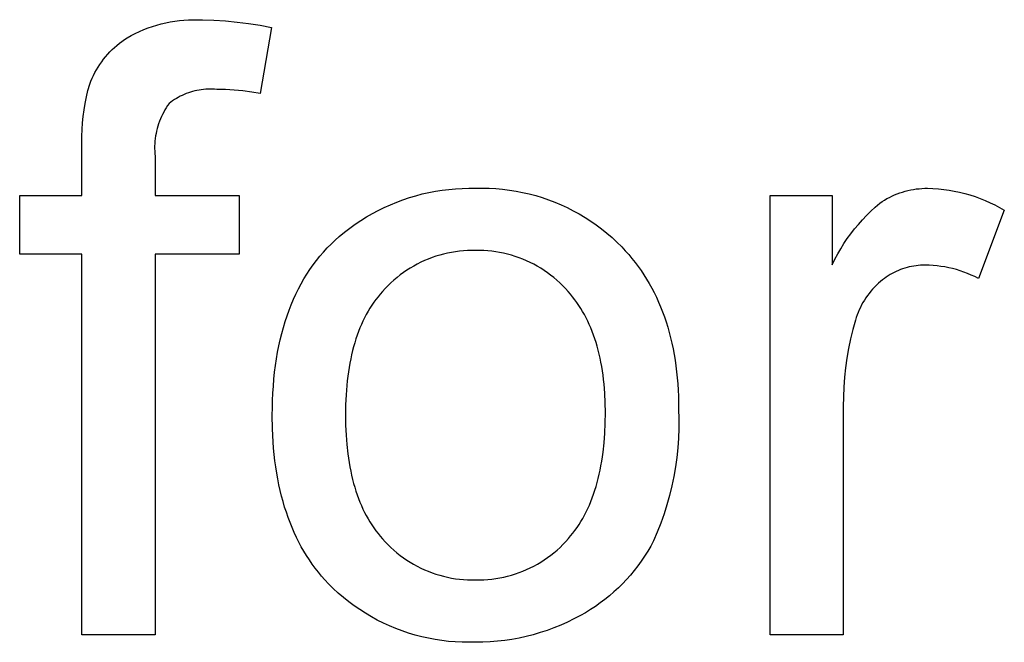
# Model space of a CAD drawing. Units: millimetres. Extents: x 2685 to 5125, y 1469 to 2737.
# Drawn here: x 4720 to 4769, y 1549 to 1580 of the extents above; entities that cross this region are included whole.
import ezdxf

# ---------------------------------------------------------------- set-up
doc = ezdxf.new("R2010")
doc.units = ezdxf.units.MM
doc.header["$MEASUREMENT"] = 0
doc.layers.add('01 Screws 1_4_ drill', color=5, linetype='Continuous', true_color=0x0000ff)

msp = doc.modelspace()

# ---------------------------------------------------------------- linework, layer by layer
at = {"layer": '01 Screws 1_4_ drill'}
for p, q in [((4726.164, 1579.069), (4726.377, 1579.151)), ((4726.377, 1579.151), (4726.592, 1579.226)), ((4726.592, 1579.226), (4726.809, 1579.293)), ((4726.809, 1579.293), (4727.029, 1579.353)), ((4727.029, 1579.353), (4727.251, 1579.406)), ((4727.251, 1579.406), (4727.474, 1579.45)), ((4727.474, 1579.45), (4727.699, 1579.488)), ((4727.699, 1579.488), (4727.925, 1579.517)), ((4727.925, 1579.517), (4728.152, 1579.539)), ((4728.152, 1579.539), (4728.38, 1579.553)), ((4728.38, 1579.553), (4728.607, 1579.559)), ((4728.607, 1579.559), (4728.835, 1579.558)), ((4728.835, 1579.558), (4729.063, 1579.549)), ((4729.063, 1579.549), (4729.635, 1579.533)), ((4729.635, 1579.533), (4730.206, 1579.498)), ((4730.206, 1579.498), (4730.776, 1579.445)), ((4730.776, 1579.445), (4731.344, 1579.373)), ((4731.344, 1579.373), (4731.909, 1579.282)), ((4731.909, 1579.282), (4732.471, 1579.173)), ((4732.471, 1579.173), (4731.923, 1575.917)), ((4725.214, 1578.582), (4725.345, 1578.669)), ((4725.345, 1578.669), (4725.545, 1578.779)), ((4725.545, 1578.779), (4725.748, 1578.883)), ((4725.748, 1578.883), (4725.954, 1578.979)), ((4725.954, 1578.979), (4726.164, 1579.069)), ((4724.606, 1578.08), (4724.721, 1578.189)), ((4724.721, 1578.189), (4724.839, 1578.293)), ((4724.839, 1578.293), (4724.961, 1578.394)), ((4724.961, 1578.394), (4725.086, 1578.49)), ((4725.086, 1578.49), (4725.214, 1578.582)), ((4724.186, 1577.61), (4724.285, 1577.733)), ((4724.285, 1577.733), (4724.388, 1577.852)), ((4724.388, 1577.852), (4724.495, 1577.968)), ((4724.495, 1577.968), (4724.606, 1578.08)), ((4723.833, 1577.087), (4723.915, 1577.222)), ((4723.915, 1577.222), (4724.001, 1577.355)), ((4724.001, 1577.355), (4724.091, 1577.484)), ((4724.091, 1577.484), (4724.186, 1577.61)), ((4723.555, 1576.522), (4723.617, 1576.666)), ((4723.617, 1576.666), (4723.684, 1576.809)), ((4723.684, 1576.809), (4723.757, 1576.949)), ((4723.757, 1576.949), (4723.833, 1577.087)), ((4723.412, 1576.061), (4723.497, 1576.375)), ((4723.497, 1576.375), (4723.555, 1576.522)), ((4723.273, 1575.425), (4723.337, 1575.744)), ((4723.337, 1575.744), (4723.412, 1576.061)), ((4727.872, 1575.724), (4727.777, 1575.67)), ((4727.969, 1575.776), (4727.872, 1575.724)), ((4728.067, 1575.824), (4727.969, 1575.776)), ((4728.167, 1575.869), (4728.067, 1575.824)), ((4728.268, 1575.91), (4728.167, 1575.869)), ((4728.371, 1575.948), (4728.268, 1575.91)), ((4728.474, 1575.982), (4728.371, 1575.948)), ((4728.579, 1576.013), (4728.474, 1575.982)), ((4728.685, 1576.041), (4728.579, 1576.013)), ((4728.792, 1576.065), (4728.685, 1576.041)), ((4728.9, 1576.085), (4728.792, 1576.065)), ((4729.008, 1576.101), (4728.9, 1576.085)), ((4729.116, 1576.114), (4729.008, 1576.101)), ((4729.225, 1576.124), (4729.116, 1576.114)), ((4729.335, 1576.129), (4729.225, 1576.124)), ((4729.444, 1576.131), (4729.335, 1576.129)), ((4729.553, 1576.129), (4729.444, 1576.131)), ((4729.663, 1576.124), (4729.553, 1576.129)), ((4729.772, 1576.115), (4729.663, 1576.124)), ((4730.204, 1576.105), (4729.772, 1576.115)), ((4730.636, 1576.08), (4730.204, 1576.105)), ((4731.067, 1576.041), (4730.636, 1576.08)), ((4731.496, 1575.986), (4731.067, 1576.041)), ((4731.923, 1575.917), (4731.496, 1575.986)), ((4723.218, 1575.104), (4723.273, 1575.425)), ((4727.277, 1575.213), (4727.212, 1575.106)), ((4727.346, 1575.318), (4727.277, 1575.213)), ((4727.418, 1575.42), (4727.346, 1575.318)), ((4727.505, 1575.487), (4727.418, 1575.42)), ((4727.593, 1575.551), (4727.505, 1575.487)), ((4727.684, 1575.612), (4727.593, 1575.551)), ((4727.777, 1575.67), (4727.684, 1575.612)), ((4723.141, 1574.459), (4723.174, 1574.782)), ((4723.174, 1574.782), (4723.218, 1575.104)), ((4727.039, 1574.773), (4726.989, 1574.659)), ((4727.093, 1574.886), (4727.039, 1574.773)), ((4727.151, 1574.997), (4727.093, 1574.886)), ((4727.212, 1575.106), (4727.151, 1574.997)), ((4723.118, 1574.134), (4723.141, 1574.459)), ((4726.863, 1574.305), (4726.828, 1574.185)), ((4726.901, 1574.424), (4726.863, 1574.305)), ((4726.943, 1574.542), (4726.901, 1574.424)), ((4726.989, 1574.659), (4726.943, 1574.542)), ((4723.104, 1573.484), (4723.106, 1573.809)), ((4723.106, 1573.809), (4723.118, 1574.134)), ((4726.751, 1573.818), (4726.733, 1573.694)), ((4726.772, 1573.941), (4726.751, 1573.818)), ((4726.798, 1574.063), (4726.772, 1573.941)), ((4726.828, 1574.185), (4726.798, 1574.063)), ((4723.113, 1573.158), (4723.104, 1573.484)), ((4726.71, 1573.444), (4726.705, 1573.319)), ((4726.705, 1573.319), (4726.705, 1573.194)), ((4726.72, 1573.569), (4726.71, 1573.444)), ((4726.733, 1573.694), (4726.72, 1573.569)), ((4723.113, 1570.874), (4723.113, 1573.158)), ((4726.705, 1573.194), (4726.708, 1573.069)), ((4726.708, 1573.069), (4726.716, 1572.944)), ((4726.716, 1572.944), (4726.728, 1572.82)), ((4726.728, 1572.82), (4726.728, 1570.874)), ((4720.041, 1567.982), (4720.041, 1570.874)), ((4720.041, 1570.874), (4723.113, 1570.874)), ((4726.728, 1570.874), (4730.884, 1570.874)), ((4730.884, 1570.874), (4730.884, 1567.982)), ((4739.281, 1570.774), (4739.6, 1570.869)), ((4739.6, 1570.869), (4739.921, 1570.954)), ((4739.921, 1570.954), (4740.245, 1571.027)), ((4740.245, 1571.027), (4740.571, 1571.09)), ((4740.571, 1571.09), (4740.899, 1571.142)), ((4740.899, 1571.142), (4741.229, 1571.183)), ((4741.229, 1571.183), (4741.559, 1571.212)), ((4741.559, 1571.212), (4741.891, 1571.231)), ((4741.891, 1571.231), (4742.223, 1571.239)), ((4742.223, 1571.239), (4742.555, 1571.235)), ((4742.555, 1571.235), (4742.889, 1571.241)), ((4742.889, 1571.241), (4743.222, 1571.236)), ((4743.222, 1571.236), (4743.555, 1571.219)), ((4743.555, 1571.219), (4743.888, 1571.19)), ((4743.888, 1571.19), (4744.219, 1571.149)), ((4744.219, 1571.149), (4744.548, 1571.098)), ((4744.548, 1571.098), (4744.876, 1571.034)), ((4744.876, 1571.034), (4745.201, 1570.96)), ((4745.201, 1570.96), (4745.523, 1570.874)), ((4745.523, 1570.874), (4745.842, 1570.777)), ((4757.092, 1549.187), (4757.092, 1570.874)), ((4757.092, 1570.874), (4760.164, 1570.874)), ((4760.164, 1570.874), (4760.164, 1567.463)), ((4762.986, 1570.788), (4763.111, 1570.849)), ((4763.111, 1570.849), (4763.239, 1570.906)), ((4763.239, 1570.906), (4763.368, 1570.959)), ((4763.368, 1570.959), (4763.5, 1571.007)), ((4763.5, 1571.007), (4763.632, 1571.051)), ((4763.632, 1571.051), (4763.766, 1571.09)), ((4763.766, 1571.09), (4763.902, 1571.125)), ((4763.902, 1571.125), (4764.038, 1571.155)), ((4764.038, 1571.155), (4764.176, 1571.18)), ((4764.176, 1571.18), (4764.314, 1571.2)), ((4764.314, 1571.2), (4764.453, 1571.216)), ((4764.453, 1571.216), (4764.592, 1571.227)), ((4764.592, 1571.227), (4764.732, 1571.234)), ((4764.732, 1571.234), (4764.871, 1571.235)), ((4764.871, 1571.235), (4765.137, 1571.226)), ((4765.137, 1571.226), (4765.402, 1571.207)), ((4765.402, 1571.207), (4765.666, 1571.179)), ((4765.666, 1571.179), (4765.929, 1571.142)), ((4765.929, 1571.142), (4766.19, 1571.096)), ((4766.19, 1571.096), (4766.45, 1571.041)), ((4766.45, 1571.041), (4766.707, 1570.977)), ((4766.707, 1570.977), (4766.963, 1570.904)), ((4766.963, 1570.904), (4767.215, 1570.822)), ((4738.045, 1570.29), (4738.348, 1570.426)), ((4738.348, 1570.426), (4738.655, 1570.553)), ((4738.655, 1570.553), (4738.966, 1570.669)), ((4738.966, 1570.669), (4739.281, 1570.774)), ((4745.842, 1570.777), (4746.158, 1570.669)), ((4746.158, 1570.669), (4746.47, 1570.55)), ((4746.47, 1570.55), (4746.777, 1570.421)), ((4746.777, 1570.421), (4747.08, 1570.28)), ((4762.282, 1570.306), (4762.507, 1570.501)), ((4762.507, 1570.501), (4762.623, 1570.579)), ((4762.623, 1570.579), (4762.741, 1570.653)), ((4762.741, 1570.653), (4762.862, 1570.723)), ((4762.862, 1570.723), (4762.986, 1570.788)), ((4767.215, 1570.822), (4767.465, 1570.732)), ((4767.465, 1570.732), (4767.711, 1570.633)), ((4767.711, 1570.633), (4767.954, 1570.525)), ((4767.954, 1570.525), (4768.193, 1570.41)), ((4768.193, 1570.41), (4768.428, 1570.286)), ((4737.167, 1569.821), (4737.454, 1569.987)), ((4737.454, 1569.987), (4737.747, 1570.143)), ((4737.747, 1570.143), (4738.045, 1570.29)), ((4747.08, 1570.28), (4747.377, 1570.13)), ((4747.377, 1570.13), (4747.669, 1569.969)), ((4747.669, 1569.969), (4747.956, 1569.798)), ((4761.649, 1569.678), (4761.853, 1569.895)), ((4761.853, 1569.895), (4762.064, 1570.104)), ((4762.064, 1570.104), (4762.282, 1570.306)), ((4768.658, 1570.154), (4767.379, 1566.785)), ((4768.428, 1570.286), (4768.658, 1570.154)), ((4736.339, 1569.267), (4736.609, 1569.461)), ((4736.609, 1569.461), (4736.885, 1569.645)), ((4736.885, 1569.645), (4737.167, 1569.821)), ((4747.956, 1569.798), (4748.236, 1569.617)), ((4748.236, 1569.617), (4748.51, 1569.426)), ((4748.51, 1569.426), (4748.777, 1569.227)), ((4761.263, 1569.226), (4761.452, 1569.455)), ((4761.452, 1569.455), (4761.649, 1569.678)), ((4735.82, 1568.852), (4736.076, 1569.064)), ((4736.076, 1569.064), (4736.339, 1569.267)), ((4748.777, 1569.227), (4749.037, 1569.018)), ((4749.037, 1569.018), (4749.29, 1568.8)), ((4760.907, 1568.749), (4761.081, 1568.99)), ((4761.081, 1568.99), (4761.263, 1569.226)), ((4735.229, 1568.288), (4735.42, 1568.482)), ((4735.42, 1568.482), (4735.617, 1568.67)), ((4735.617, 1568.67), (4735.82, 1568.852)), ((4749.29, 1568.8), (4749.534, 1568.573)), ((4749.534, 1568.573), (4749.771, 1568.338)), ((4760.585, 1568.249), (4760.742, 1568.502)), ((4760.742, 1568.502), (4760.907, 1568.749)), ((4723.113, 1567.982), (4720.041, 1567.982)), ((4723.113, 1549.187), (4723.113, 1567.982)), ((4730.884, 1567.982), (4726.728, 1567.982)), ((4726.728, 1567.982), (4726.728, 1549.187)), ((4734.868, 1567.881), (4735.045, 1568.087)), ((4735.045, 1568.087), (4735.229, 1568.288)), ((4740.781, 1567.934), (4740.59, 1567.876)), ((4740.974, 1567.986), (4740.781, 1567.934)), ((4741.168, 1568.031), (4740.974, 1567.986)), ((4741.364, 1568.07), (4741.168, 1568.031)), ((4741.56, 1568.102), (4741.364, 1568.07)), ((4741.758, 1568.128), (4741.56, 1568.102)), ((4741.957, 1568.147), (4741.758, 1568.128)), ((4742.156, 1568.159), (4741.957, 1568.147)), ((4742.356, 1568.164), (4742.156, 1568.159)), ((4742.555, 1568.163), (4742.356, 1568.164)), ((4742.754, 1568.163), (4742.555, 1568.163)), ((4742.952, 1568.157), (4742.754, 1568.163)), ((4743.15, 1568.144), (4742.952, 1568.157)), ((4743.347, 1568.124), (4743.15, 1568.144)), ((4743.544, 1568.098), (4743.347, 1568.124)), ((4743.74, 1568.065), (4743.544, 1568.098)), ((4743.935, 1568.026), (4743.74, 1568.065)), ((4744.128, 1567.98), (4743.935, 1568.026)), ((4744.319, 1567.928), (4744.128, 1567.98)), ((4744.509, 1567.869), (4744.319, 1567.928)), ((4749.771, 1568.338), (4749.944, 1568.155)), ((4749.944, 1568.155), (4750.111, 1567.967)), ((4750.111, 1567.967), (4750.272, 1567.775)), ((4760.296, 1567.73), (4760.436, 1567.992)), ((4760.436, 1567.992), (4760.585, 1568.249)), ((4734.374, 1567.226), (4734.532, 1567.45)), ((4734.532, 1567.45), (4734.697, 1567.669)), ((4734.697, 1567.669), (4734.868, 1567.881)), ((4739.671, 1567.491), (4739.496, 1567.395)), ((4739.85, 1567.58), (4739.671, 1567.491)), ((4740.031, 1567.663), (4739.85, 1567.58)), ((4740.215, 1567.741), (4740.031, 1567.663)), ((4740.401, 1567.811), (4740.215, 1567.741)), ((4740.59, 1567.876), (4740.401, 1567.811)), ((4744.696, 1567.804), (4744.509, 1567.869)), ((4744.881, 1567.732), (4744.696, 1567.804)), ((4745.064, 1567.655), (4744.881, 1567.732)), ((4745.244, 1567.571), (4745.064, 1567.655)), ((4745.421, 1567.481), (4745.244, 1567.571)), ((4745.595, 1567.386), (4745.421, 1567.481)), ((4750.272, 1567.775), (4750.428, 1567.579)), ((4750.428, 1567.579), (4750.579, 1567.379)), ((4760.164, 1567.463), (4760.296, 1567.73)), ((4764.413, 1567.426), (4764.3, 1567.413)), ((4764.526, 1567.434), (4764.413, 1567.426)), ((4764.639, 1567.439), (4764.526, 1567.434)), ((4764.753, 1567.44), (4764.639, 1567.439)), ((4764.948, 1567.435), (4764.753, 1567.44)), ((4765.143, 1567.423), (4764.948, 1567.435)), ((4765.337, 1567.405), (4765.143, 1567.423)), ((4734.077, 1566.759), (4734.222, 1566.996)), ((4734.222, 1566.996), (4734.374, 1567.226)), ((4738.83, 1566.957), (4738.673, 1566.834)), ((4738.991, 1567.075), (4738.83, 1566.957)), ((4739.155, 1567.188), (4738.991, 1567.075)), ((4739.324, 1567.294), (4739.155, 1567.188)), ((4739.496, 1567.395), (4739.324, 1567.294)), ((4745.766, 1567.284), (4745.595, 1567.386)), ((4745.933, 1567.177), (4745.766, 1567.284)), ((4746.096, 1567.065), (4745.933, 1567.177)), ((4746.256, 1566.947), (4746.096, 1567.065)), ((4746.412, 1566.824), (4746.256, 1566.947)), ((4750.579, 1567.379), (4750.724, 1567.174)), ((4750.724, 1567.174), (4750.863, 1566.965)), ((4750.863, 1566.965), (4750.997, 1566.751)), ((4763.021, 1566.976), (4762.924, 1566.917)), ((4763.12, 1567.032), (4763.021, 1566.976)), ((4763.22, 1567.084), (4763.12, 1567.032)), ((4763.322, 1567.133), (4763.22, 1567.084)), ((4763.426, 1567.179), (4763.322, 1567.133)), ((4763.532, 1567.221), (4763.426, 1567.179)), ((4763.638, 1567.259), (4763.532, 1567.221)), ((4763.746, 1567.294), (4763.638, 1567.259)), ((4763.855, 1567.326), (4763.746, 1567.294)), ((4763.965, 1567.353), (4763.855, 1567.326)), ((4764.076, 1567.377), (4763.965, 1567.353)), ((4764.188, 1567.397), (4764.076, 1567.377)), ((4764.3, 1567.413), (4764.188, 1567.397)), ((4765.53, 1567.38), (4765.337, 1567.405)), ((4765.723, 1567.349), (4765.53, 1567.38)), ((4765.914, 1567.311), (4765.723, 1567.349)), ((4766.104, 1567.267), (4765.914, 1567.311)), ((4766.293, 1567.217), (4766.104, 1567.267)), ((4766.48, 1567.16), (4766.293, 1567.217)), ((4766.664, 1567.097), (4766.48, 1567.16)), ((4766.847, 1567.028), (4766.664, 1567.097)), ((4767.027, 1566.953), (4766.847, 1567.028)), ((4767.204, 1566.872), (4767.027, 1566.953)), ((4733.805, 1566.268), (4733.938, 1566.517)), ((4733.938, 1566.517), (4734.077, 1566.759)), ((4738.372, 1566.572), (4738.228, 1566.434)), ((4738.52, 1566.705), (4738.372, 1566.572)), ((4738.673, 1566.834), (4738.52, 1566.705)), ((4746.563, 1566.695), (4746.412, 1566.824)), ((4746.71, 1566.562), (4746.563, 1566.695)), ((4746.852, 1566.423), (4746.71, 1566.562)), ((4750.997, 1566.751), (4751.126, 1566.534)), ((4751.126, 1566.534), (4751.249, 1566.311)), ((4762.341, 1566.451), (4762.246, 1566.355)), ((4762.44, 1566.544), (4762.341, 1566.451)), ((4762.542, 1566.634), (4762.44, 1566.544)), ((4762.646, 1566.72), (4762.542, 1566.634)), ((4762.737, 1566.789), (4762.646, 1566.72)), ((4762.829, 1566.854), (4762.737, 1566.789)), ((4762.924, 1566.917), (4762.829, 1566.854)), ((4767.379, 1566.785), (4767.204, 1566.872)), ((4733.56, 1565.753), (4733.679, 1566.013)), ((4733.679, 1566.013), (4733.805, 1566.268)), ((4737.843, 1566.014), (4737.734, 1565.882)), ((4737.955, 1566.143), (4737.843, 1566.014)), ((4738.089, 1566.29), (4737.955, 1566.143)), ((4738.228, 1566.434), (4738.089, 1566.29)), ((4746.99, 1566.28), (4746.852, 1566.423)), ((4747.123, 1566.133), (4746.99, 1566.28)), ((4747.236, 1566.004), (4747.123, 1566.133)), ((4747.345, 1565.872), (4747.236, 1566.004)), ((4751.249, 1566.311), (4751.367, 1566.085)), ((4751.367, 1566.085), (4751.479, 1565.854)), ((4761.98, 1566.047), (4761.899, 1565.938)), ((4762.065, 1566.153), (4761.98, 1566.047)), ((4762.154, 1566.255), (4762.065, 1566.153)), ((4762.246, 1566.355), (4762.154, 1566.255)), ((4733.34, 1565.214), (4733.447, 1565.486)), ((4733.447, 1565.486), (4733.56, 1565.753)), ((4737.527, 1565.605), (4737.429, 1565.461)), ((4737.629, 1565.746), (4737.527, 1565.605)), ((4737.734, 1565.882), (4737.629, 1565.746)), ((4747.451, 1565.735), (4747.345, 1565.872)), ((4747.553, 1565.595), (4747.451, 1565.735)), ((4747.652, 1565.452), (4747.553, 1565.595)), ((4751.479, 1565.854), (4751.586, 1565.619)), ((4751.586, 1565.619), (4751.687, 1565.38)), ((4761.614, 1565.477), (4761.552, 1565.356)), ((4761.679, 1565.596), (4761.614, 1565.477)), ((4761.748, 1565.713), (4761.679, 1565.596)), ((4761.822, 1565.827), (4761.748, 1565.713)), ((4761.899, 1565.938), (4761.822, 1565.827)), ((4733.24, 1564.935), (4733.34, 1565.214)), ((4737.156, 1565.004), (4737.072, 1564.843)), ((4737.243, 1565.16), (4737.156, 1565.004)), ((4737.334, 1565.313), (4737.243, 1565.16)), ((4737.429, 1565.461), (4737.334, 1565.313)), ((4747.747, 1565.304), (4747.652, 1565.452)), ((4747.838, 1565.153), (4747.747, 1565.304)), ((4747.926, 1564.998), (4747.838, 1565.153)), ((4748.01, 1564.839), (4747.926, 1564.998)), ((4751.687, 1565.38), (4751.783, 1565.136)), ((4751.783, 1565.136), (4751.873, 1564.888)), ((4761.443, 1565.108), (4761.394, 1564.982)), ((4761.495, 1565.233), (4761.443, 1565.108)), ((4761.552, 1565.356), (4761.495, 1565.233)), ((4733.059, 1564.359), (4733.147, 1564.65)), ((4733.147, 1564.65), (4733.24, 1564.935)), ((4736.915, 1564.51), (4736.842, 1564.338)), ((4736.992, 1564.679), (4736.915, 1564.51)), ((4737.072, 1564.843), (4736.992, 1564.679)), ((4748.091, 1564.677), (4748.01, 1564.839)), ((4748.168, 1564.511), (4748.091, 1564.677)), ((4748.242, 1564.341), (4748.168, 1564.511)), ((4751.873, 1564.888), (4751.958, 1564.636)), ((4751.958, 1564.636), (4752.037, 1564.379)), ((4761.311, 1564.724), (4761.18, 1564.262)), ((4761.35, 1564.853), (4761.311, 1564.724)), ((4761.394, 1564.982), (4761.35, 1564.853)), ((4732.904, 1563.76), (4732.979, 1564.063)), ((4732.979, 1564.063), (4733.059, 1564.359)), ((4736.772, 1564.161), (4736.706, 1563.98)), ((4736.842, 1564.338), (4736.772, 1564.161)), ((4748.312, 1564.168), (4748.242, 1564.341)), ((4748.378, 1563.99), (4748.312, 1564.168)), ((4752.037, 1564.379), (4752.111, 1564.118)), ((4752.111, 1564.118), (4752.18, 1563.853)), ((4761.18, 1564.262), (4761.066, 1563.796)), ((4732.837, 1563.451), (4732.904, 1563.76)), ((4736.585, 1563.607), (4736.53, 1563.415)), ((4736.644, 1563.796), (4736.585, 1563.607)), ((4736.706, 1563.98), (4736.644, 1563.796)), ((4748.441, 1563.809), (4748.378, 1563.99)), ((4748.5, 1563.625), (4748.441, 1563.809)), ((4748.556, 1563.436), (4748.5, 1563.625)), ((4752.18, 1563.853), (4752.243, 1563.583)), ((4752.243, 1563.583), (4752.3, 1563.309)), ((4761.066, 1563.796), (4760.967, 1563.326)), ((4732.72, 1562.815), (4732.775, 1563.136)), ((4732.775, 1563.136), (4732.837, 1563.451)), ((4736.478, 1563.218), (4736.43, 1563.017)), ((4736.53, 1563.415), (4736.478, 1563.218)), ((4748.608, 1563.244), (4748.556, 1563.436)), ((4748.656, 1563.048), (4748.608, 1563.244)), ((4748.701, 1562.848), (4748.656, 1563.048)), ((4752.3, 1563.309), (4752.352, 1563.031)), ((4760.967, 1563.326), (4760.883, 1562.853)), ((4732.672, 1562.488), (4732.72, 1562.815)), ((4736.344, 1562.604), (4736.307, 1562.391)), ((4736.385, 1562.812), (4736.344, 1562.604)), ((4736.43, 1563.017), (4736.385, 1562.812)), ((4748.742, 1562.645), (4748.701, 1562.848)), ((4748.78, 1562.438), (4748.742, 1562.645)), ((4752.352, 1563.031), (4752.399, 1562.749)), ((4752.399, 1562.749), (4752.44, 1562.462)), ((4760.883, 1562.853), (4760.816, 1562.378)), ((4732.594, 1561.816), (4732.63, 1562.155)), ((4732.63, 1562.155), (4732.672, 1562.488)), ((4736.273, 1562.174), (4736.242, 1561.953)), ((4736.307, 1562.391), (4736.273, 1562.174)), ((4748.814, 1562.227), (4748.78, 1562.438)), ((4748.845, 1562.012), (4748.814, 1562.227)), ((4752.44, 1562.462), (4752.475, 1562.171)), ((4752.475, 1562.171), (4752.505, 1561.875)), ((4760.816, 1562.378), (4760.764, 1561.901)), ((4732.565, 1561.471), (4732.594, 1561.816)), ((4736.216, 1561.728), (4736.192, 1561.5)), ((4736.242, 1561.953), (4736.216, 1561.728)), ((4748.872, 1561.794), (4748.845, 1562.012)), ((4748.895, 1561.571), (4748.872, 1561.794)), ((4752.505, 1561.875), (4752.53, 1561.575)), ((4760.764, 1561.901), (4760.729, 1561.422)), ((4732.527, 1560.763), (4732.543, 1561.12)), ((4732.543, 1561.12), (4732.565, 1561.471)), ((4736.192, 1561.5), (4736.157, 1561.03)), ((4748.931, 1561.116), (4748.895, 1561.571)), ((4748.952, 1560.646), (4748.931, 1561.116)), ((4752.53, 1561.575), (4752.549, 1561.271)), ((4752.549, 1561.271), (4752.563, 1560.963)), ((4760.729, 1561.422), (4760.71, 1560.943)), ((4732.517, 1560.4), (4732.527, 1560.763)), ((4736.157, 1561.03), (4736.135, 1560.544)), ((4748.959, 1560.16), (4748.952, 1560.646)), ((4752.563, 1560.963), (4752.571, 1560.65)), ((4752.571, 1560.65), (4752.574, 1560.333)), ((4760.71, 1560.943), (4760.706, 1560.463)), ((4732.514, 1560.031), (4732.517, 1560.4)), ((4736.135, 1560.544), (4736.128, 1560.042)), ((4748.952, 1559.646), (4748.959, 1560.16)), ((4752.574, 1560.333), (4752.588, 1559.855)), ((4760.706, 1560.463), (4760.706, 1549.187)), ((4732.524, 1559.362), (4732.514, 1560.031)), ((4736.128, 1560.042), (4736.135, 1559.539)), ((4748.931, 1559.148), (4748.952, 1559.646)), ((4752.588, 1559.855), (4752.587, 1559.377)), ((4732.557, 1558.713), (4732.524, 1559.362)), ((4736.135, 1559.539), (4736.157, 1559.053)), ((4752.587, 1559.377), (4752.569, 1558.9)), ((4732.581, 1558.396), (4732.557, 1558.713)), ((4736.157, 1559.053), (4736.192, 1558.583)), ((4748.895, 1558.667), (4748.931, 1559.148)), ((4752.569, 1558.9), (4752.536, 1558.423)), ((4732.611, 1558.084), (4732.581, 1558.396)), ((4736.192, 1558.583), (4736.242, 1558.129)), ((4748.815, 1557.977), (4748.845, 1558.203)), ((4748.845, 1558.203), (4748.895, 1558.667)), ((4752.536, 1558.423), (4752.486, 1557.948)), ((4732.646, 1557.777), (4732.611, 1558.084)), ((4732.687, 1557.474), (4732.646, 1557.777)), ((4736.242, 1558.129), (4736.273, 1557.907)), ((4736.273, 1557.907), (4736.307, 1557.69)), ((4748.744, 1557.538), (4748.781, 1557.756)), ((4748.781, 1557.756), (4748.815, 1557.977)), ((4752.486, 1557.948), (4752.42, 1557.475)), ((4732.733, 1557.177), (4732.687, 1557.474)), ((4736.307, 1557.69), (4736.344, 1557.477)), ((4736.344, 1557.477), (4736.385, 1557.268)), ((4736.385, 1557.268), (4736.43, 1557.063)), ((4748.658, 1557.116), (4748.702, 1557.325)), ((4748.702, 1557.325), (4748.744, 1557.538)), ((4752.42, 1557.475), (4752.339, 1557.004)), ((4732.784, 1556.885), (4732.733, 1557.177)), ((4732.841, 1556.598), (4732.784, 1556.885)), ((4736.43, 1557.063), (4736.478, 1556.862)), ((4736.478, 1556.862), (4736.53, 1556.665)), ((4748.558, 1556.71), (4748.61, 1556.911)), ((4748.61, 1556.911), (4748.658, 1557.116)), ((4752.339, 1557.004), (4752.242, 1556.537)), ((4732.903, 1556.316), (4732.841, 1556.598)), ((4732.971, 1556.038), (4732.903, 1556.316)), ((4736.53, 1556.665), (4736.585, 1556.472)), ((4736.585, 1556.472), (4736.644, 1556.283)), ((4736.644, 1556.283), (4736.706, 1556.098)), ((4748.381, 1556.133), (4748.444, 1556.322)), ((4748.444, 1556.322), (4748.503, 1556.514)), ((4748.503, 1556.514), (4748.558, 1556.71)), ((4752.242, 1556.537), (4752.129, 1556.072)), ((4733.044, 1555.766), (4732.971, 1556.038)), ((4733.123, 1555.498), (4733.044, 1555.766)), ((4736.706, 1556.098), (4736.772, 1555.917)), ((4736.772, 1555.917), (4736.842, 1555.74)), ((4748.173, 1555.594), (4748.246, 1555.77)), ((4748.246, 1555.77), (4748.315, 1555.949)), ((4748.315, 1555.949), (4748.381, 1556.133)), ((4752.129, 1556.072), (4752, 1555.612)), ((4733.207, 1555.236), (4733.123, 1555.498)), ((4736.842, 1555.74), (4736.915, 1555.567)), ((4736.915, 1555.567), (4736.992, 1555.398)), ((4736.992, 1555.398), (4737.072, 1555.233)), ((4748.016, 1555.255), (4748.096, 1555.422)), ((4748.096, 1555.422), (4748.173, 1555.594)), ((4752, 1555.612), (4751.857, 1555.157)), ((4733.296, 1554.979), (4733.207, 1555.236)), ((4733.391, 1554.726), (4733.296, 1554.979)), ((4737.072, 1555.233), (4737.156, 1555.072)), ((4737.156, 1555.072), (4737.243, 1554.915)), ((4737.243, 1554.915), (4737.334, 1554.762)), ((4747.753, 1554.779), (4747.844, 1554.933)), ((4747.844, 1554.933), (4747.932, 1555.092)), ((4747.932, 1555.092), (4748.016, 1555.255)), ((4751.857, 1555.157), (4751.697, 1554.706)), ((4733.491, 1554.479), (4733.391, 1554.726)), ((4733.596, 1554.236), (4733.491, 1554.479)), ((4737.334, 1554.762), (4737.429, 1554.613)), ((4737.429, 1554.613), (4737.527, 1554.468)), ((4737.527, 1554.468), (4737.629, 1554.327)), ((4737.629, 1554.327), (4737.734, 1554.19)), ((4747.354, 1554.202), (4747.459, 1554.34)), ((4747.459, 1554.34), (4747.561, 1554.482)), ((4747.561, 1554.482), (4747.659, 1554.628)), ((4747.659, 1554.628), (4747.753, 1554.779)), ((4751.697, 1554.706), (4751.523, 1554.261)), ((4733.707, 1553.999), (4733.596, 1554.236)), ((4733.824, 1553.766), (4733.707, 1553.999)), ((4737.734, 1554.19), (4737.843, 1554.057)), ((4737.843, 1554.057), (4737.955, 1553.928)), ((4737.955, 1553.928), (4738.089, 1553.78)), ((4747, 1553.79), (4747.132, 1553.938)), ((4747.132, 1553.938), (4747.245, 1554.068)), ((4747.245, 1554.068), (4747.354, 1554.202)), ((4751.334, 1553.822), (4751.197, 1553.566)), ((4751.523, 1554.261), (4751.334, 1553.822)), ((4733.945, 1553.538), (4733.824, 1553.766)), ((4734.073, 1553.316), (4733.945, 1553.538)), ((4738.089, 1553.78), (4738.227, 1553.636)), ((4738.227, 1553.636), (4738.371, 1553.497)), ((4738.371, 1553.497), (4738.519, 1553.363)), ((4738.519, 1553.363), (4738.671, 1553.234)), ((4746.422, 1553.243), (4746.573, 1553.372)), ((4746.573, 1553.372), (4746.72, 1553.507)), ((4746.72, 1553.507), (4746.862, 1553.646)), ((4746.862, 1553.646), (4747, 1553.79)), ((4751.197, 1553.566), (4751.05, 1553.315)), ((4734.205, 1553.098), (4734.073, 1553.316)), ((4734.343, 1552.885), (4734.205, 1553.098)), ((4734.487, 1552.677), (4734.343, 1552.885)), ((4738.671, 1553.234), (4738.828, 1553.11)), ((4738.828, 1553.11), (4738.989, 1552.992)), ((4738.989, 1552.992), (4739.154, 1552.879)), ((4739.154, 1552.879), (4739.322, 1552.772)), ((4745.775, 1552.779), (4745.942, 1552.887)), ((4745.942, 1552.887), (4746.106, 1553)), ((4746.106, 1553), (4746.266, 1553.119)), ((4746.266, 1553.119), (4746.422, 1553.243)), ((4750.896, 1553.068), (4750.734, 1552.827)), ((4751.05, 1553.315), (4750.896, 1553.068)), ((4734.636, 1552.475), (4734.487, 1552.677)), ((4734.79, 1552.277), (4734.636, 1552.475)), ((4739.322, 1552.772), (4739.494, 1552.67)), ((4739.494, 1552.67), (4739.669, 1552.574)), ((4739.669, 1552.574), (4739.848, 1552.485)), ((4739.848, 1552.485), (4740.029, 1552.401)), ((4740.029, 1552.401), (4740.213, 1552.323)), ((4744.888, 1552.329), (4745.072, 1552.407)), ((4745.072, 1552.407), (4745.252, 1552.491)), ((4745.252, 1552.491), (4745.43, 1552.581)), ((4745.43, 1552.581), (4745.604, 1552.677)), ((4745.604, 1552.677), (4745.775, 1552.779)), ((4750.385, 1552.361), (4750.2, 1552.138)), ((4750.563, 1552.591), (4750.385, 1552.361)), ((4750.734, 1552.827), (4750.563, 1552.591)), ((4734.95, 1552.084), (4734.79, 1552.277)), ((4735.115, 1551.896), (4734.95, 1552.084)), ((4735.285, 1551.713), (4735.115, 1551.896)), ((4740.213, 1552.323), (4740.4, 1552.252)), ((4740.4, 1552.252), (4740.588, 1552.187)), ((4740.588, 1552.187), (4740.779, 1552.129)), ((4740.779, 1552.129), (4740.972, 1552.076)), ((4740.972, 1552.076), (4741.167, 1552.031)), ((4741.167, 1552.031), (4741.362, 1551.992)), ((4741.362, 1551.992), (4741.56, 1551.96)), ((4741.56, 1551.96), (4741.758, 1551.934)), ((4741.758, 1551.934), (4741.956, 1551.915)), ((4741.956, 1551.915), (4742.156, 1551.902)), ((4742.156, 1551.902), (4742.355, 1551.897)), ((4742.355, 1551.897), (4742.555, 1551.898)), ((4742.555, 1551.898), (4742.754, 1551.897)), ((4742.754, 1551.897), (4742.953, 1551.903)), ((4742.953, 1551.903), (4743.152, 1551.916)), ((4743.152, 1551.916), (4743.35, 1551.936)), ((4743.35, 1551.936), (4743.547, 1551.962)), ((4743.547, 1551.962), (4743.744, 1551.995)), ((4743.744, 1551.995), (4743.939, 1552.034)), ((4743.939, 1552.034), (4744.133, 1552.08)), ((4744.133, 1552.08), (4744.325, 1552.133)), ((4744.325, 1552.133), (4744.515, 1552.192)), ((4744.515, 1552.192), (4744.703, 1552.257)), ((4744.703, 1552.257), (4744.888, 1552.329)), ((4750.007, 1551.92), (4749.807, 1551.709)), ((4750.2, 1552.138), (4750.007, 1551.92)), ((4735.524, 1551.477), (4735.285, 1551.713)), ((4735.771, 1551.25), (4735.524, 1551.477)), ((4749.6, 1551.504), (4749.386, 1551.307)), ((4749.807, 1551.709), (4749.6, 1551.504)), ((4736.025, 1551.031), (4735.771, 1551.25)), ((4736.287, 1550.821), (4736.025, 1551.031)), ((4748.94, 1550.934), (4748.708, 1550.759)), ((4749.166, 1551.117), (4748.94, 1550.934)), ((4749.386, 1551.307), (4749.166, 1551.117)), ((4736.557, 1550.621), (4736.287, 1550.821)), ((4736.833, 1550.43), (4736.557, 1550.621)), ((4737.115, 1550.249), (4736.833, 1550.43)), ((4748.227, 1550.432), (4747.979, 1550.28)), ((4748.47, 1550.591), (4748.227, 1550.432)), ((4748.708, 1550.759), (4748.47, 1550.591)), ((4737.404, 1550.078), (4737.115, 1550.249)), ((4737.699, 1549.917), (4737.404, 1550.078)), ((4747.408, 1549.969), (4747.085, 1549.811)), ((4747.725, 1550.137), (4747.408, 1549.969)), ((4747.979, 1550.28), (4747.725, 1550.137)), ((4737.999, 1549.766), (4737.699, 1549.917)), ((4738.304, 1549.626), (4737.999, 1549.766)), ((4738.613, 1549.497), (4738.304, 1549.626)), ((4738.927, 1549.379), (4738.613, 1549.497)), ((4746.423, 1549.529), (4746.086, 1549.406)), ((4746.756, 1549.665), (4746.423, 1549.529)), ((4747.085, 1549.811), (4746.756, 1549.665)), ((4726.728, 1549.187), (4723.113, 1549.187)), ((4739.245, 1549.271), (4738.927, 1549.379)), ((4739.567, 1549.175), (4739.245, 1549.271)), ((4739.892, 1549.09), (4739.567, 1549.175)), ((4740.219, 1549.016), (4739.892, 1549.09)), ((4740.549, 1548.954), (4740.219, 1549.016)), ((4740.881, 1548.904), (4740.549, 1548.954)), ((4744.345, 1548.964), (4743.99, 1548.912)), ((4744.699, 1549.029), (4744.345, 1548.964)), ((4745.05, 1549.105), (4744.699, 1549.029)), ((4745.399, 1549.193), (4745.05, 1549.105)), ((4745.744, 1549.294), (4745.399, 1549.193)), ((4746.086, 1549.406), (4745.744, 1549.294)), ((4760.706, 1549.187), (4757.092, 1549.187)), ((4741.214, 1548.865), (4740.881, 1548.904)), ((4741.549, 1548.837), (4741.214, 1548.865)), ((4741.884, 1548.822), (4741.549, 1548.837)), ((4742.219, 1548.818), (4741.884, 1548.822)), ((4742.555, 1548.826), (4742.219, 1548.818)), ((4742.915, 1548.829), (4742.555, 1548.826)), ((4743.274, 1548.844), (4742.915, 1548.829)), ((4743.632, 1548.872), (4743.274, 1548.844)), ((4743.99, 1548.912), (4743.632, 1548.872))]:
    msp.add_line(p, q, dxfattribs=at)

doc.saveas('drawing.dxf')
